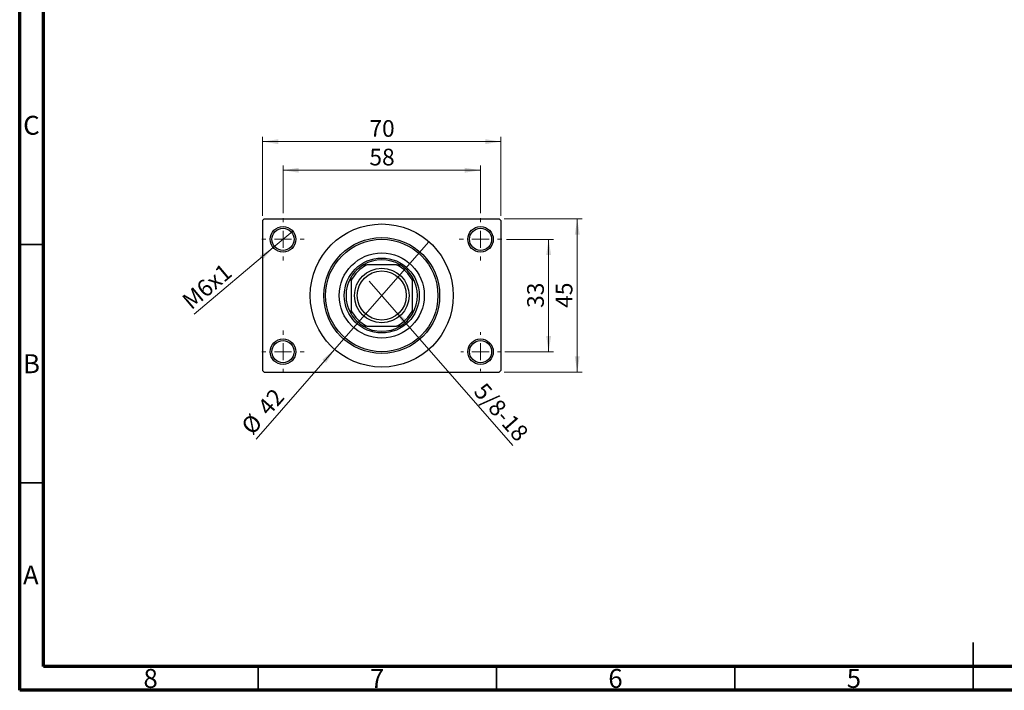
# Model space of a CAD drawing. Units: millimetres. Extents: x 15 to 415, y 5 to 292.
# Drawn here: x 15 to 222, y 5 to 146 of the extents above; entities that cross this region are included whole.
import ezdxf

# ---------------------------------------------------------------- set-up
doc = ezdxf.new("R2010")
doc.units = ezdxf.units.MM
doc.styles.add('SLDTEXTSTYLE0', font='TXT', dxfattribs={"width": 0.75})
doc.dimstyles.new('SLDDIMSTYLE1', dxfattribs={"dimtxt": 3.5, "dimasz": 3.302, "dimexe": 0, "dimexo": 0.0625, "dimgap": 0.875, "dimtad": 1, "dimdec": 0, "dimlfac": 1.4, "dimrnd": 1e-09, "dimzin": 12, "dimdsep": 46, "dimtxsty": 'SLDTEXTSTYLE0', "dimsah": 1, "dimcen": 0.09, "dimadec": 0, "dimazin": 3, "dimtfac": 1, "dimtdec": 0, "dimtofl": 0, "dimtmove": 0, "dimatfit": 3, "dimfxl": 1, "dimfrac": 2, "dimtolj": 1, "dimtzin": 12, "dimarcsym": 0})
doc.dimstyles.new('SLDDIMSTYLE3', dxfattribs={"dimtxt": 3.5, "dimasz": 3.302, "dimexe": 0, "dimexo": 0.0625, "dimgap": 0.875, "dimtad": 1, "dimlfac": 1.4, "dimrnd": 1e-09, "dimzin": 12, "dimdsep": 46, "dimtxsty": 'SLDTEXTSTYLE0', "dimblk1": 'NONE', "dimsah": 1, "dimcen": 0, "dimadec": 0, "dimazin": 3, "dimtfac": 1, "dimtmove": 0, "dimatfit": 3, "dimldrblk": 'NONE', "dimfxl": 1, "dimfrac": 2, "dimtolj": 1, "dimtzin": 12, "dimarcsym": 0})
doc.dimstyles.new('SLDDIMSTYLE4', dxfattribs={"dimtxt": 3.5, "dimasz": 3.302, "dimexe": 0, "dimexo": 0.0625, "dimgap": 0.875, "dimtad": 1, "dimdec": 0, "dimlfac": 1.4, "dimrnd": 1e-09, "dimzin": 12, "dimdsep": 46, "dimtxsty": 'SLDTEXTSTYLE0', "dimblk1": 'NONE', "dimsah": 1, "dimcen": 0, "dimadec": 0, "dimazin": 3, "dimtfac": 1, "dimtmove": 0, "dimatfit": 3, "dimldrblk": 'NONE', "dimfxl": 1, "dimfrac": 2, "dimtolj": 1, "dimtzin": 12, "dimarcsym": 0})

# ---------------------------------------------------------------- blocks, each defined once
blk = doc.blocks.new('_D_8')
at = {"color": 7, "linetype": 'Continuous', "lineweight": 0}
for q in [(88.33, 90.77), (118.46, 56.36)]:
    blk.add_line((93.55, 84.81), q, dxfattribs=at)
at = {"color": 7, "linetype": 'Continuous', "lineweight": 18}
blk.add_solid([(93.55, 84.81), (95.34, 81.99), (96.11, 82.66)], dxfattribs=at)
at = {"color": 7, "linetype": 'Continuous', "lineweight": 18, "insert": (112.67, 69.81), "char_height": 3.5, "attachment_point": 1, "rotation": 311.2006, "style": 'SLDTEXTSTYLE0'}
blk.add_mtext('5/8-18', dxfattribs=at)
blk = doc.blocks.new('_None')
blk = doc.blocks.new('_D_9')
at = {"color": 7, "linetype": 'Continuous', "lineweight": 0}
for q in [(100.82, 99.07), (64.57, 57.67)]:
    blk.add_line((81.06, 76.5), q, dxfattribs=at)
at = {"color": 7, "linetype": 'Continuous', "lineweight": 18}
blk.add_solid([(81.06, 76.5), (78.5, 74.35), (79.27, 73.68)], dxfattribs=at)
at = {"color": 7, "linetype": 'Continuous', "lineweight": 18, "char_height": 3.5, "attachment_point": 1, "rotation": 48.7994, "style": 'SLDTEXTSTYLE0'}
for s, insert in [('42', (64.62, 64.64)), ('%%c', (61.18, 60.63))]:
    blk.add_mtext(s, dxfattribs=dict(at, insert=insert))
blk = doc.blocks.new('_D_10')
at = {"color": 7, "linetype": 'Continuous', "lineweight": 0}
for p, q in [((117.12, 99.57), (126.94, 99.57)), ((125.94, 99.57), (125.94, 76)), ((116.76, 76), (126.94, 76))]:
    blk.add_line(p, q, dxfattribs=at)
at = {"color": 7, "linetype": 'Continuous', "lineweight": 18}
for points in [[(125.94, 99.57), (125.43, 96.27), (126.45, 96.27)], [(125.94, 76), (126.45, 79.3), (125.43, 79.3)]]:
    blk.add_solid(points, dxfattribs=at)
at = {"color": 7, "linetype": 'Continuous', "lineweight": 18, "insert": (121.43, 85.2), "char_height": 3.5, "attachment_point": 1, "rotation": 90, "style": 'SLDTEXTSTYLE0'}
blk.add_mtext('33', dxfattribs=at)
blk = doc.blocks.new('_D_11')
at = {"color": 7, "linetype": 'Continuous', "lineweight": 0}
for p, q in [((116.58, 103.86), (132.94, 103.86)), ((131.94, 71.72), (131.94, 103.86)), ((116.58, 71.72), (132.94, 71.72))]:
    blk.add_line(p, q, dxfattribs=at)
at = {"color": 7, "linetype": 'Continuous', "lineweight": 18}
for points in [[(131.94, 103.86), (131.43, 100.56), (132.45, 100.56)], [(131.94, 71.72), (132.45, 75.02), (131.43, 75.02)]]:
    blk.add_solid(points, dxfattribs=at)
at = {"color": 7, "linetype": 'Continuous', "lineweight": 18, "insert": (127.43, 85.2), "char_height": 3.5, "attachment_point": 1, "rotation": 90, "style": 'SLDTEXTSTYLE0'}
blk.add_mtext('45', dxfattribs=at)
blk = doc.blocks.new('_D_12')
at = {"color": 7, "linetype": 'Continuous', "lineweight": 0}
for p, q in [((70.23, 105.04), (70.23, 115.06)), ((70.23, 114.06), (111.65, 114.06)), ((111.65, 105.04), (111.65, 115.06))]:
    blk.add_line(p, q, dxfattribs=at)
at = {"color": 7, "linetype": 'Continuous', "lineweight": 18}
for points in [[(70.23, 114.06), (73.53, 113.55), (73.53, 114.57)], [(111.65, 114.06), (108.35, 114.57), (108.35, 113.55)]]:
    blk.add_solid(points, dxfattribs=at)
at = {"color": 7, "linetype": 'Continuous', "lineweight": 18, "insert": (88.35, 118.57), "char_height": 3.5, "attachment_point": 1, "style": 'SLDTEXTSTYLE0'}
blk.add_mtext('58', dxfattribs=at)
blk = doc.blocks.new('_D_13')
at = {"color": 7, "linetype": 'Continuous', "lineweight": 0}
for p, q in [((65.94, 104.5), (65.94, 121.06)), ((65.94, 120.06), (115.94, 120.06)), ((115.94, 104.5), (115.94, 121.06))]:
    blk.add_line(p, q, dxfattribs=at)
at = {"color": 7, "linetype": 'Continuous', "lineweight": 18}
for points in [[(65.94, 120.06), (69.24, 119.55), (69.24, 120.57)], [(115.94, 120.06), (112.64, 120.57), (112.64, 119.55)]]:
    blk.add_solid(points, dxfattribs=at)
at = {"color": 7, "linetype": 'Continuous', "lineweight": 18, "insert": (88.35, 124.57), "char_height": 3.5, "attachment_point": 1, "style": 'SLDTEXTSTYLE0'}
blk.add_mtext('70', dxfattribs=at)
blk = doc.blocks.new('_D_14')
at = {"color": 7, "linetype": 'Continuous', "lineweight": 0}
for q in [(72.27, 101.3), (51.62, 83.9)]:
    blk.add_line((68.18, 97.85), q, dxfattribs=at)
at = {"color": 7, "linetype": 'Continuous', "lineweight": 18}
blk.add_solid([(68.18, 97.85), (65.33, 96.11), (65.98, 95.33)], dxfattribs=at)
at = {"color": 7, "linetype": 'Continuous', "lineweight": 18, "insert": (48.73, 87.32), "char_height": 3.5, "attachment_point": 1, "rotation": 40.1201, "style": 'SLDTEXTSTYLE0'}
blk.add_mtext('M6x1', dxfattribs=at)
blk = doc.blocks.new('SW_CENTERMARKSYMBOL_0')
at = {"color": 0, "linetype": 'Continuous', "lineweight": 18}
for p, q in [((0, 3.57), (0, 4.46)), ((-3.57, 0), (-4.46, 0)), ((0, 0), (-1.79, 0)), ((0, 0), (0, 1.79)), ((0, 0), (0, -1.79)), ((0, 0), (1.79, 0)), ((3.57, 0), (4.46, 0)), ((0, -3.57), (0, -4.46))]:
    blk.add_line(p, q, dxfattribs=at)
blk = doc.blocks.new('SW_CENTERMARKSYMBOL_1')
at = {"color": 0, "linetype": 'Continuous', "lineweight": 18}
for p, q in [((0, 3.57), (0, 4.46)), ((-3.57, 0), (-4.46, 0)), ((0, 0), (-1.79, 0)), ((0, 0), (0, 1.79)), ((0, 0), (0, -1.79)), ((0, 0), (1.79, 0)), ((3.57, 0), (4.46, 0)), ((0, -3.57), (0, -4.46))]:
    blk.add_line(p, q, dxfattribs=at)
blk = doc.blocks.new('SW_CENTERMARKSYMBOL_2')
at = {"color": 0, "linetype": 'Continuous', "lineweight": 18}
for p, q in [((0, 3.57), (0, 4.11)), ((-3.57, 0), (-4.11, 0)), ((0, 0), (-1.79, 0)), ((0, 0), (0, 1.79)), ((0, 0), (0, -1.79)), ((0, 0), (1.79, 0)), ((3.57, 0), (4.11, 0)), ((0, -3.57), (0, -4.11))]:
    blk.add_line(p, q, dxfattribs=at)
blk = doc.blocks.new('SW_CENTERMARKSYMBOL_3')
at = {"color": 0, "linetype": 'Continuous', "lineweight": 18}
for p, q in [((0, 3.57), (0, 4.46)), ((-3.57, 0), (-4.46, 0)), ((0, 0), (-1.79, 0)), ((0, 0), (0, 1.79)), ((0, 0), (0, -1.79)), ((0, 0), (1.79, 0)), ((3.57, 0), (4.46, 0)), ((0, -3.57), (0, -4.46))]:
    blk.add_line(p, q, dxfattribs=at)

msp = doc.modelspace()

# ---------------------------------------------------------------- linework, layer by layer
at = {"color": 7, "linetype": 'Continuous', "lineweight": 70}
for p, q in [((15, 5), (15, 292)), ((20, 10), (20, 287)), ((410, 10), (20, 10)), ((415, 5), (15, 5))]:
    msp.add_line(p, q, dxfattribs=at)
at = {"color": 7, "linetype": 'Continuous', "lineweight": 25}
for p, q in [((66.2971, 103.8593), (65.94, 103.5021)), ((65.94, 103.5021), (65.94, 72.0736)), ((66.2971, 103.8593), (115.5829, 103.8593)), ((115.94, 103.5021), (115.5829, 103.8593)), ((115.94, 103.5021), (115.94, 72.0736)), ((87.0769, 94.2164), (87.8265, 94.2164)), ((94.0535, 94.2164), (87.8265, 94.2164)), ((94.0535, 94.2164), (94.8031, 94.2164)), ((84.5114, 90.9014), (84.5114, 91.6509)), ((84.5114, 90.9014), (84.5114, 84.6744)), ((97.3686, 91.6509), (97.3686, 90.9014)), ((97.3686, 84.6744), (97.3686, 90.9014)), ((84.5114, 83.9248), (84.5114, 84.6744)), ((97.3686, 84.6744), (97.3686, 83.9248)), ((87.8265, 81.3593), (87.0769, 81.3593)), ((87.8265, 81.3593), (94.0535, 81.3593)), ((94.8031, 81.3593), (94.0535, 81.3593)), ((65.94, 72.0736), (66.2971, 71.7164)), ((66.2971, 71.7164), (115.5829, 71.7164)), ((115.5829, 71.7164), (115.94, 72.0736))]:
    msp.add_line(p, q, dxfattribs=at)
at = {"color": 7, "linetype": 'Continuous', "lineweight": 35}
for p, q in [((20, 98.5), (15, 98.5)), ((20, 48.5), (15, 48.5)), ((215, 5), (215, 15)), ((65, 10), (65, 5)), ((115, 10), (115, 5)), ((165, 10), (165, 5)), ((215, 10), (215, 5))]:
    msp.add_line(p, q, dxfattribs=at)
at = {"color": 7, "linetype": 'Continuous', "lineweight": 25}
for centre, radius in [((70.2257, 99.5736), 2.6786), ((70.2257, 99.5736), 2.3214), ((90.94, 87.7879), 15), ((111.6543, 99.5736), 2.6786), ((111.6543, 99.5736), 2.3214), ((90.94, 87.7879), 12.1429), ((90.94, 87.7879), 11.7857), ((90.94, 87.7879), 8.9286), ((90.94, 87.7879), 7.8571), ((90.94, 87.7879), 5.7143), ((90.94, 87.7879), 5.1429), ((70.2257, 76.0021), 2.6786), ((111.6543, 76.0021), 2.6786), ((70.2257, 76.0021), 2.3214), ((111.6543, 76.0021), 2.3214)]:
    msp.add_circle(centre, radius, dxfattribs=at)
for radius, start, end in [(7.5, 58.997281, 121.002719), (7.1429, 115.841933, 154.158067), (7.5, 121.002719, 148.997281), (7.1429, 25.841933, 64.158067), (7.5, 31.002719, 58.997281), (7.5, 148.997281, 211.002719), (7.5, 328.997281, 31.002719), (7.1429, 205.841933, 244.158067), (7.1429, 295.841933, 334.158067), (7.5, 211.002719, 238.997281), (7.5, 301.002719, 328.997281), (7.5, 238.997281, 301.002719)]:
    msp.add_arc((90.94, 87.7879), radius, start, end, dxfattribs=at)

# ---------------------------------------------------------------- block references
at = {"color": 7, "linetype": 'Continuous', "lineweight": 0}
for name, p in [('SW_CENTERMARKSYMBOL_0', (70.2257, 99.5736)), ('SW_CENTERMARKSYMBOL_1', (111.6543, 99.5736)), ('SW_CENTERMARKSYMBOL_3', (70.2257, 76.0021)), ('SW_CENTERMARKSYMBOL_2', (111.6543, 76.0021))]:
    msp.add_blockref(name, p, dxfattribs=at)

# ---------------------------------------------------------------- texts
at = {"color": 7, "linetype": 'Continuous', "lineweight": 0, "char_height": 3.9688, "attachment_point": 2, "style": 'SLDTEXTSTYLE0'}
for s, insert in [('C', (17.4587, 125.4739)), ('B', (17.4706, 75.4739)), ('A', (17.3397, 31.1677)), ('8', (42.46, 9.4739)), ('7', (89.96, 9.4739)), ('6', (139.96, 9.4739)), ('5', (189.96, 9.4739))]:
    msp.add_mtext(s, dxfattribs=dict(at, insert=insert))

# ---------------------------------------------------------------- dimensions: what is measured, and where the dimension line sits
at = {"color": 7, "linetype": 'Continuous', "lineweight": 18}
for base, p1, p2, picture, middle in [((115.94, 120.06), (65.94, 103.5021), (115.94, 103.5021), '_D_13', (90.94, 120.06)), ((111.6543, 114.06), (70.2257, 104.0379), (111.6543, 104.0379), '_D_12', (90.94, 114.06))]:
    dim = msp.add_linear_dim(base=base, p1=p1, p2=p2, dimstyle='SLDDIMSTYLE1', dxfattribs=at)
    dim.commit()
    dim.dimension.update_dxf_attribs({"geometry": picture, "text_midpoint": middle, "dimtype": 160})
for base, p1, p2, picture, middle in [((131.94, 103.8593), (115.5829, 71.7164), (115.5829, 103.8593), '_D_11', (131.94, 87.7879)), ((125.94, 76.0021), (116.1186, 99.5736), (115.7614, 76.0021), '_D_10', (125.94, 87.7879))]:
    dim = msp.add_linear_dim(base=base, p1=p1, p2=p2, angle=90, dimstyle='SLDDIMSTYLE1', dxfattribs=at)
    dim.commit()
    dim.dimension.update_dxf_attribs({"geometry": picture, "text_midpoint": middle, "dimtype": 160})
for p1, p2, text, picture, middle in [((72.274, 101.2996), (68.1774, 97.8475), 'M6x1', '_D_14', (55.94, 87.5353)), ((88.3287, 90.7706), (93.5513, 84.8051), '5/8-18', '_D_8', (113.94, 61.5157))]:
    dim = msp.add_diameter_dim_2p(p1=p1, p2=p2, text=text, dimstyle='SLDDIMSTYLE3', override={"dimpost": '<>'}, dxfattribs=at)
    dim.commit()
    dim.dimension.update_dxf_attribs({"geometry": picture, "text_midpoint": middle, "dimtype": 163})
dim = msp.add_diameter_dim_2p(p1=(100.8205, 99.074), p2=(81.0595, 76.5017), dimstyle='SLDDIMSTYLE4', dxfattribs=at)
dim.commit()
dim.dimension.update_dxf_attribs({"geometry": '_D_9', "text_midpoint": (67.94, 61.5157), "dimtype": 163})

doc.saveas('drawing.dxf')
